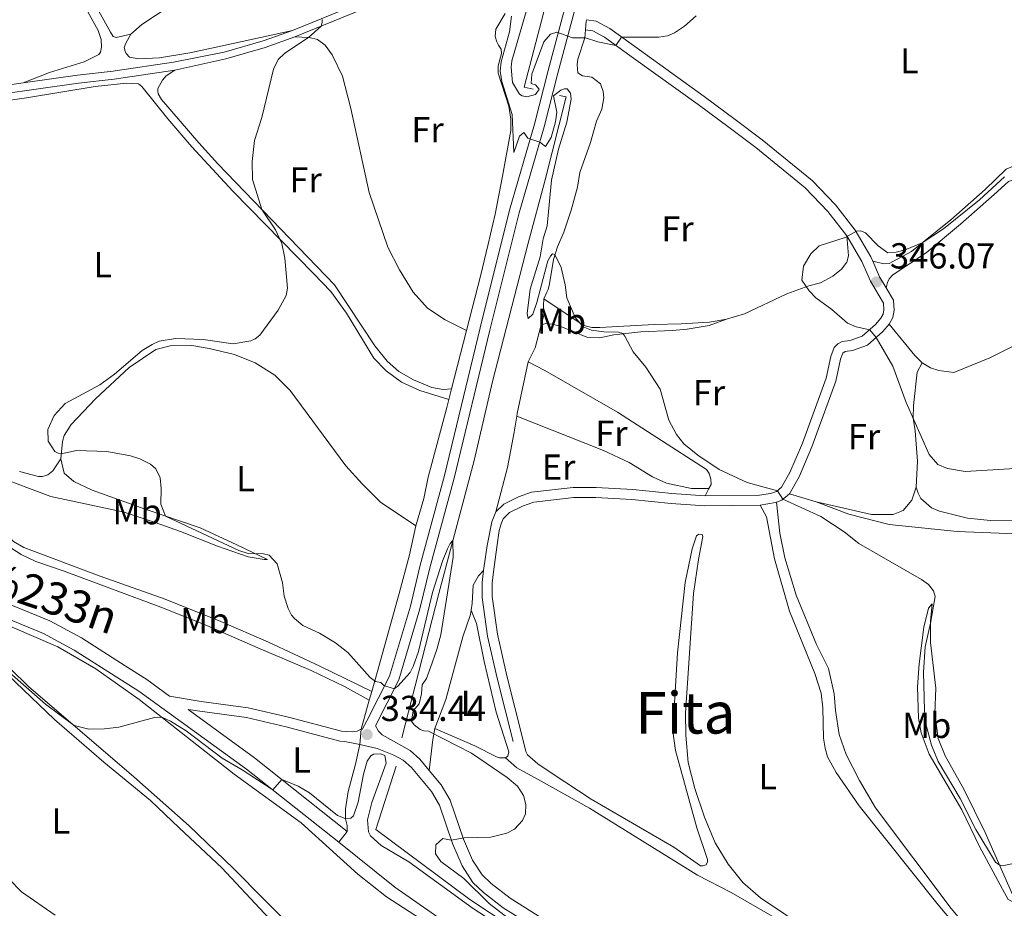
# Model space of a CAD drawing. Units: metres. Extents: x 615783 to 622769, y 641684 to 646427.
# Drawn here: x 618859 to 619132, y 645890 to 646136 of the extents above; entities that cross this region are included whole.
import ezdxf
from ezdxf.enums import TextEntityAlignment as Align

# ---------------------------------------------------------------- set-up
doc = ezdxf.new("R2010")
doc.units = ezdxf.units.M
doc.header["$MEASUREMENT"] = 0
doc.linetypes.add('DGN Style 3', pattern=[122.46570000000003, 87.47550000000001, -34.99020000000001])
for name, color, linetype, lineweight in [('Elementos auxiliares', 7, 'Continuous', 5), ('Entidades rústicas y varios', 7, 'Continuous', 5), ('Hidrografía', 7, 'Continuous', 5), ('Relieve y altimetría', 7, 'Continuous', 5), ('Textos de rotulación', 7, 'Continuous', 5), ('Viales y ferrocarril', 7, 'Continuous', 5)]:
    doc.layers.add(name, color=color, linetype=linetype, lineweight=lineweight)
doc.styles.add('Style-Arial', font='txt')
doc.styles.add('Style-Arial Narrow', font='txt')
doc.styles.add('Style-ariali', font='ariali.shx', dxfattribs={"bigfont": 'arialibig.shx'})
doc.styles.add('Style-Times New Roman', font='txt')

# ---------------------------------------------------------------- blocks, each defined once
blk = doc.blocks.new('5PATER_111')
at = {"layer": 'Relieve y altimetría', "linetype": 'Continuous', "lineweight": 5}
h = blk.add_hatch(color=250, dxfattribs=at)
edge = h.paths.add_edge_path()
edge.add_ellipse((1.001171767711639e-08, 1.001171767711639e-08), major_axis=(-1.095731443231309, -1.110710700762829), ratio=0.9994222409660316, start_angle=0, end_angle=360)
blk = doc.blocks.new('5PATER_202')
at = {"layer": 'Relieve y altimetría', "linetype": 'Continuous', "lineweight": 5}
h = blk.add_hatch(color=250, dxfattribs=at)
edge = h.paths.add_edge_path()
edge.add_ellipse((1.001171767711639e-08, 1.001171767711639e-08), major_axis=(-1.095731443231309, -1.110710700762829), ratio=0.9994222409660316, start_angle=0, end_angle=360)

msp = doc.modelspace()

# ---------------------------------------------------------------- linework, layer by layer
at = {"layer": 'Elementos auxiliares', "color": 250, "linetype": 'Continuous', "lineweight": 5}
msp.add_3dface([(615858.26, 641684.45), (615782.8400000001, 646310.6399999999), (622689.1599999999, 646426.52), (622769.1799999999, 641800.31)], dxfattribs=at)
at = {"layer": 'Entidades rústicas y varios', "color": 250, "linetype": 'DGN Style 3', "lineweight": 5, "extrusion": (-0.7035178312610576, 0.1470610831492257, 0.6952954040698923), "elevation": -340231.5895865152, "flags": 128}
msp.add_lwpolyline([(-759122.5704809558, 329613.4297305464), (-759124.9049041979, 329613.0011933522), (-759125.3514994886, 329613.0373685698)], dxfattribs=at)
at = {"layer": 'Entidades rústicas y varios', "color": 250, "linetype": 'DGN Style 3', "lineweight": 5, "extrusion": (-0.1116044256145364, 0.008163773646692624, 0.9937191781298653), "elevation": -63472.83539392875, "flags": 128}
msp.add_lwpolyline([(-689478.6729315561, 566675.6795256552), (-689482.7121950518, 566677.3416852185), (-689489.183137194, 566678.592773062)], dxfattribs=at)
at = {"layer": 'Entidades rústicas y varios', "color": 92, "linetype": 'Continuous', "lineweight": 5, "extrusion": (0.4219503430184869, 0.4321950500713138, 0.7969726135322567), "elevation": 540725.2623030514, "flags": 128}
msp.add_lwpolyline([(8313.249941792805, -712890.520816646), (8316.12096516462, -712890.5986292262), (8327.2674112604, -712892.1283914424)], dxfattribs=at)
at = {"layer": 'Entidades rústicas y varios', "color": 250, "linetype": 'DGN Style 3', "lineweight": 5, "extrusion": (-0.003716304640060524, -0.01441737446969336, 0.999889158053643), "elevation": -11277.10974363669, "flags": 128}
msp.add_lwpolyline([(618975.9466100133, 645938.5387888975), (618980.1215066395, 645954.733472104)], dxfattribs=at)
at = {"layer": 'Entidades rústicas y varios', "color": 250, "linetype": 'DGN Style 3', "lineweight": 5, "extrusion": (0.8808295716251355, -0.185454516471526, 0.4355983104547042), "elevation": 425569.7495796744, "flags": 128}
msp.add_lwpolyline([(759697.5150937473, -205566.8062556626), (759698.2244385537, -205566.7073822817), (759712.8678703771, -205566.81069941)], dxfattribs=at)
at = {"layer": 'Entidades rústicas y varios', "color": 250, "linetype": 'DGN Style 3', "lineweight": 5, "extrusion": (-0.003712632450936816, -0.01439381708160821, 0.9998895110911533), "elevation": -11259.61774330821, "flags": 128}
msp.add_lwpolyline([(618975.1976564762, 645935.9057247306), (618975.9538183508, 645938.8370284031)], dxfattribs=at)
at = {"layer": 'Entidades rústicas y varios', "color": 92, "linetype": 'Continuous', "lineweight": 5, "extrusion": (-0.1218789015253898, -0.2423267396277809, 0.9625088491148194), "elevation": -231667.2949157902, "flags": 128}
msp.add_lwpolyline([(262775.3707584008, 823302.5120799225), (262775.3707584008, 823300.148948737)], dxfattribs=at)
at = {"layer": 'Entidades rústicas y varios', "color": 92, "linetype": 'Continuous', "lineweight": 5, "extrusion": (-0.03351007318282238, 0.009917595478655419, 0.9993891715919297), "elevation": -13998.40189194558, "flags": 128}
msp.add_lwpolyline([(-795132.2688146594, 410058.9945826227), (-795132.2688146594, 410051.3257984947)], dxfattribs=at)
at = {"layer": 'Entidades rústicas y varios', "color": 250, "linetype": 'DGN Style 3', "lineweight": 5, "extrusion": (-0.02288677509490829, -0.0772746531329473, 0.9967471211440433), "elevation": -63747.85147706642, "flags": 128}
msp.add_lwpolyline([(410036.875908806, 792566.2359765889), (410036.875908806, 792568.7796326191)], dxfattribs=at)
at = {"layer": 'Entidades rústicas y varios', "color": 250, "linetype": 'DGN Style 3', "lineweight": 5, "extrusion": (-0.9613255995851597, 0.1081125919406333, 0.2533076371649924), "elevation": -525116.7070952757, "flags": 128}
msp.add_lwpolyline([(-711056.6756056868, 137846.3706233084), (-711065.3178123075, 137846.5143095227), (-711068.418943682, 137847.1397063546)], dxfattribs=at)
at = {"layer": 'Entidades rústicas y varios', "color": 92, "linetype": 'Continuous', "lineweight": 5}
for points in [[(618890.156, 646132.351, 333.517), (618886.081, 646131.406, 333.331), (618885.219, 646131.686, 333.099), (618884.523, 646132.8630000001, 333.006), (618875.685, 646148.9839999999, 332.96), (618875.477, 646149.9850000001, 332.727), (618875.4140000001, 646151.175, 332.727), (618876.0789999999, 646153.163, 332.727), (618879.7080000001, 646157.561, 332.727), (618889.2390000001, 646166.3319999999, 333.099), (618903.7550000001, 646178.7479999999, 333.379), (618971.371, 646236.898, 334.449), (618982.9240000001, 646244.963, 334.496), (618987.3559999999, 646247.0530000001, 334.496), (618990.662, 646247.595, 334.496), (618993.0860000001, 646247.415, 334.496), (618996.7919999999, 646246.3630000001, 334.496)], [(618890.156, 646132.351, 333.517), (618893.189, 646135.06, 333.424), (618923.517, 646155.0789999999, 334.448), (618940.9240000001, 646166.9340000001, 334.866), (618977.936, 646190.7579999999, 335.798), (619013.0220000001, 646214.6370000001, 336.041)], [(618869.8840000001, 646155.5249999999, 332.076), (618872.4909999999, 646149.007, 332.076), (618881.1340000001, 646133.327, 332.588), (618881.932, 646130.8489999999, 332.588), (618882.0530000001, 646128.6939999999, 332.588), (618881.783, 646127.3829999999, 332.588), (618881.2760000001, 646126.7010000001, 332.588), (618877.1869999999, 646124.639, 332.402), (618867.6059999999, 646121.6780000001, 331.937), (618860.328, 646118.844, 332.15)], [(618890.156, 646132.351, 333.517), (618888.7579999999, 646129.8630000001, 333.657), (618888.337, 646128.662, 333.657), (618888.5449999999, 646127.6610000001, 333.61), (618888.895, 646126.9979999999, 333.564), (618889.811, 646125.9380000001, 333.564), (618892.354, 646125.4709999999, 333.564), (618898.0460000001, 646125.743, 333.564), (618906.4680000001, 646127.1910000001, 333.61), (618915.0689999999, 646128.9780000001, 334.076), (618934.9110000001, 646133.381, 334.553)], [(618935.5989999999, 646131.574, 334.553), (618939.5490000001, 646131.4569999999, 335.018), (618941.869, 646130.828, 335.437), (618944.02, 646129.3019999999, 336.182), (618945.967, 646126.6170000001, 336.042), (618948.754, 646120.6699999999, 336.461), (618951.074, 646111.6969999999, 336.834), (618956.179, 646088.433, 337.113), (618961.327, 646073.29, 336.88), (618964.567, 646067.0530000001, 337.02), (618968.328, 646060.787, 336.88), (618972.317, 646056.426, 337.113), (618977.1799999999, 646053.122, 337.299), (618983.142, 646050.182, 337.605)], [(618978.9680000001, 646033.9890000001, 337.356), (618976.6969999999, 646033.8740000001, 337.356), (618973.5590000001, 646034.4140000001, 337.123), (618968.456, 646036.521, 336.843), (618964.3929999999, 646038.7960000001, 336.564), (618961.176, 646041.6810000001, 336.378), (618957.7860000001, 646045.905, 336.145), (618946.608, 646062.878, 335.726), (618914.2790000001, 646096.3859999999, 334.562), (618908.9909999999, 646102.2050000001, 333.936), (618898.6399999999, 646114.2339999999, 333.936), (618897.713, 646115.7779999999, 333.75), (618897.584, 646116.558, 333.75), (618897.6429999999, 646117.304, 333.75), (618898.9340000001, 646119.5660000001, 333.75), (618899.95, 646120.817, 333.75), (618902.324, 646122.381, 333.483)], [(618845.0160000001, 646112.4070000001, 332.446), (618861.2409999999, 646114.656, 332.958), (618880.314, 646117.8600000001, 332.912), (618888.935, 646118.717, 333.238), (618892.291, 646118.5290000001, 333.284), (618893.162, 646117.8389999999, 333.331), (618900.358, 646108.8330000001, 333.145), (618907.0419999999, 646101.0819999999, 333.889), (618918.396, 646088.8049999999, 334.54), (618940.7760000001, 646066.034, 335.285), (618945.5959999999, 646061.0160000001, 335.844), (618949.8740000001, 646054.983, 335.89), (618957.433, 646042.5279999999, 336.17), (618960.848, 646038.9750000001, 336.449), (618965.1499999999, 646035.8859999999, 336.635), (618970.1810000001, 646033.591, 336.635), (618978.212, 646031.058, 337.311)], [(619095.6980000001, 646069.402, 345.852), (619098.727, 646068.673, 345.479), (619100.216, 646068.737, 345.386), (619106.3770000001, 646072.0860000001, 345.2), (619117.284, 646080.8470000001, 344.781), (619126.7820000001, 646089.284, 344.501), (619132.6410000001, 646094.9380000001, 344.641), (619136.1540000001, 646096.379, 344.688), (619137.7890000001, 646096.631, 344.688), (619139.3570000001, 646096.435, 344.688), (619142.682, 646095.861, 344.781), (619147.959, 646094.4280000001, 345.2), (619152.217, 646093.7949999999, 345.2), (619156.686, 646093.837, 345.339), (619162.7779999999, 646094.7649999999, 345.805), (619168.5149999999, 646096.804, 345.945), (619172.9029999999, 646099.3019999999, 345.945), (619176.0889999999, 646102.3759999999, 346.038), (619178.9240000001, 646106.337, 345.991), (619180.1410000001, 646111.2380000001, 345.945), (619180.0800000001, 646114.7010000001, 345.945), (619179.453, 646118.413, 346.521)], [(619179.453, 646118.413, 346.521), (619183.074, 646113.3530000001, 347.134), (619183.8630000001, 646110.871, 347.227), (619183.8489999999, 646109.53, 347.32), (619183.621, 646107.7010000001, 347.32), (619182.655, 646105.486, 347.227), (619180.0390000001, 646101.7520000001, 347.227), (619175.906, 646097.47, 347.32), (619171.0819999999, 646094.3300000001, 347.274), (619166.3840000001, 646092.533, 347.088), (619162.0430000001, 646091.5619999999, 346.948), (619156.2779999999, 646091.05, 346.808), (619149.158, 646091.408, 346.436), (619138.892, 646092.679, 346.25), (619135.733, 646092.288, 346.25), (619133.2890000001, 646091.462, 346.156), (619129.2919999999, 646087.9269999999, 345.737), (619120.0149999999, 646079.6799999999, 345.831), (619110.433, 646071.763, 346.11), (619101.2309999999, 646065.602, 346.156), (619100.244, 646064.5050000001, 346.156), (619099.7409999999, 646063.49, 346.156), (619099.355, 646062.057, 345.983)], [(619055.125, 646053.3659999999, 343.436), (619060.166, 646054.7960000001, 343.622), (619071.875, 646060.3300000001, 344.46), (619077.9809999999, 646062.5989999999, 344.832), (619081.1699999999, 646063.4010000001, 345.205), (619084.639, 646065.213, 345.251), (619086.987, 646067.229, 345.391), (619088.4809999999, 646069.1170000001, 345.391), (619088.9709999999, 646070.8770000001, 345.391), (619088.4950000001, 646076.459, 345)], [(619004.5930000001, 646058.9890000001, 339.48), (619014.658, 646052.202, 340.038), (619016.0120000001, 646051.4809999999, 340.038), (619017.882, 646051.0290000001, 340.177), (619020.0800000001, 646050.994, 340.177), (619035.1499999999, 646051.8570000001, 341.434), (619042.5590000001, 646052.0630000001, 342.179), (619050.4099999999, 646052.538, 343.389), (619055.125, 646053.3659999999, 343.436)], [(619003.8640000001, 646051.75, 338.642), (619005.1229999999, 646052.1440000001, 338.642), (619006.9140000001, 646051.953, 338.781), (619009.31, 646051.287, 338.874), (619016.44, 646048.3219999999, 339.2), (619020.0549999999, 646048.163, 339.247), (619023.915, 646048.976, 339.666), (619031.46, 646049.855, 340.597), (619040.2450000001, 646050.1969999999, 341.342), (619044.2990000001, 646050.53, 341.993), (619050.351, 646051.605, 342.459), (619055.125, 646053.3659999999, 343.436)], [(618870.773, 646014.6100000001, 334.867), (618871.189, 646019.462, 335.332), (618871.676, 646021.074, 335.332), (618873.6200000001, 646024.1680000001, 335.285), (618880.3940000001, 646031.2790000001, 335.146), (618889.7039999999, 646039.895, 335.146), (618897.119, 646044.898, 335.472), (618901.006, 646045.95, 335.425), (618907.038, 646046.004, 335.518), (618911.8929999999, 646045.233, 335.518), (618918.889, 646043.5320000001, 335.424), (618924.554, 646041.2479999999, 335.378), (618930.0530000001, 646037.807, 335.843), (618934.263, 646033.524, 336.03), (618949.7180000001, 646012.716, 336.681), (618954.2390000001, 646007.693, 336.309), (618959.3570000001, 646002.6440000001, 335.983), (618969.1089999999, 645996.0630000001, 335.882)], [(619135.6969999999, 646046.398, 346.972), (619128.138, 646042.631, 346.902), (619118.1159999999, 646038.5800000001, 346.902), (619113.973, 646039.065, 346.669), (619111.6880000001, 646039.807, 346.389), (619109.3530000001, 646041.2550000001, 346.343)], [(619000.21, 646041.479, 338.316), (619004.8319999999, 646039.139, 338.269), (619025.003, 646027.541, 339.153), (619049.6059999999, 646011.699, 339.618), (619050.372, 646010.521, 339.618), (619050.8090000001, 646008.9639999999, 339.618), (619050.872, 646007.5120000001, 339.572), (619050.308, 646006.392, 339.217)], [(619107.716, 646006.7749999999, 342.849), (619108.034, 646014.007, 343.78), (619107.4010000001, 646022.413, 344.524), (619106.892, 646025.906, 345.037), (619106.942, 646029.3700000001, 345.176), (619107.97, 646038.6259999999, 345.781), (619109.3530000001, 646041.2550000001, 346.343)], [(619050.308, 646006.392, 339.218), (619045.4280000001, 646006.379, 339.218), (619038.5860000001, 646007.8600000001, 339.078), (619034.6799999999, 646009.6529999999, 338.985), (619028.166, 646013.5970000001, 338.799), (619021.105, 646016.899, 338.612), (618997.0449999999, 646026.456, 338.32)], [(618819.673, 646016.6270000001, 331.121), (618830.648, 646013.71, 331.283), (618833.6140000001, 646012.5819999999, 331.516), (618836.209, 646011.409, 331.516), (618841.0959999999, 646007.567, 331.702), (618846.003, 646001.044, 332.214), (618851.425, 645994.8300000001, 332.447), (618855.9110000001, 645990.6070000001, 332.354), (618859.726, 645988.1200000001, 332.54), (618863.828, 645986.1229999999, 332.586), (618871.6680000001, 645983.4990000001, 332.772), (618898.435, 645973.537, 333.145), (618911.189, 645968.436, 334.215), (618925.341, 645962.243, 334.122), (618940.091, 645955.987, 334.495), (618949.2949999999, 645951.531, 334.401), (618956.1470000001, 645947.709, 334.532)], [(618839.922, 646015.3600000001, 332.26), (618841.6410000001, 646015.1000000001, 332.26), (618852.7010000001, 646009.94, 332.074), (618867.9439999999, 646004.199, 332.493), (618888.298, 645999.7960000001, 333.331), (618896.8859999999, 645997.0020000001, 333.564), (618903.8659999999, 645994.5079999999, 333.843), (618914.159, 645990.371, 334.587), (618922.639, 645987.4280000001, 334.262), (618927.1229999999, 645986.7050000001, 334.774), (618928.054, 645986.7239999999, 334.774), (618919.4750000001, 645990.821, 335.611), (618909.3570000001, 645995.446, 335.239), (618894.425, 646000.598, 334.867), (618879.4140000001, 646005.898, 335.146), (618874.334, 646008.3200000001, 335.146), (618871.716, 646010.6100000001, 335.006), (618870.773, 646014.6100000001, 334.867)], [(618838.9269999999, 646014.8940000001, 332.26), (618838.868, 646014.185, 332.307), (618839.0730000001, 646013.2960000001, 332.307), (618840.1200000001, 646011.382, 332.307), (618849.358, 645999.1799999999, 332.493), (618857.6000000001, 645991.723, 332.772), (618860.5419999999, 645989.9990000001, 332.819), (618881.679, 645982.0760000001, 333.424), (618899.6159999999, 645975.76, 333.889), (618915.0349999999, 645969.5149999999, 334.401), (618928.247, 645963.827, 334.587), (618942.52, 645957.1140000001, 335.006), (618956.8670000001, 645950.1399999999, 334.737)], [(618870.773, 646014.6100000001, 334.867), (618868.5719999999, 646011.324, 334.541), (618867.1810000001, 646010.1769999999, 334.587), (618866.294, 646009.896, 334.541), (618865.6640000001, 646009.7350000001, 334.541), (618864.547, 646009.7110000001, 334.587), (618859.267, 646011.0860000001, 334.308)], [(619107.716, 646006.7749999999, 342.849), (619106.476, 646003.1769999999, 342.43), (619104.0689999999, 646000.2660000001, 341.964), (619101.369, 645999.175, 341.685), (619095.297, 645999.216, 341.405), (619079.962, 646002.743, 340.427)], [(619135.1089999999, 645997.4269999999, 343.547), (619128.253, 645997.5660000001, 343.314), (619121.949, 645998.125, 342.988), (619114.2039999999, 646000.074, 342.569), (619111.915, 646001.0390000001, 342.569), (619108.963, 646003.631, 342.476), (619108.23, 646005.071, 342.709), (619107.716, 646006.7749999999, 342.849)], [(619064.503, 646001.76, 339.367), (619066.236, 645998.55, 339.32), (619068.4539999999, 645986.8559999999, 338.575), (619072.584, 645972.4029999999, 338.249), (619079.6699999999, 645955.1340000001, 338.11), (619081.369, 645949.6510000001, 338.11), (619081.8870000001, 645945.6370000001, 338.156), (619082.075, 645937.148, 338.156), (619082.4580000001, 645934.436, 338.156), (619083.0970000001, 645931.9890000001, 338.156), (619085.558, 645927.675, 338.11), (619091.905, 645918.4380000001, 338.296), (619113.8090000001, 645891.0020000001, 338.715), (619124.5020000001, 645878.23, 339.134), (619136.622, 645864.7749999999, 338.994), (619149.021, 645852.442, 339.413), (619162.4909999999, 645840.6130000001, 340.111), (619163.139, 645839.7679999999, 340.111), (619163.962, 645837.473, 340.111), (619163.905, 645836.503, 340.111), (619162.7590000001, 645834.3640000001, 339.901)], [(619068.986, 646002.598, 339.886), (619069.977, 645993.9880000001, 339.504), (619071.327, 645987.1950000001, 339.411), (619074.453, 645976.8589999999, 339.271), (619080.06, 645963.139, 339.178), (619083.4550000001, 645956.4950000001, 339.178), (619085.0320000001, 645949.483, 339.131), (619085.338, 645944.8319999999, 339.131), (619086.3870000001, 645938.1840000001, 339.317), (619088.31, 645932.6680000001, 339.317), (619092.014, 645925.47, 339.317), (619096.469, 645917.913, 339.317), (619117.3759999999, 645889.976, 339.504), (619129.0970000001, 645875.9550000001, 339.504), (619141.057, 645863.131, 339.55)], [(619079.962, 646002.743, 340.427), (619089.037, 645999.29, 340.427), (619100.2239999999, 645996.435, 340.427), (619119.0320000001, 645994.496, 341.078), (619130.6610000001, 645994.0320000001, 341.637), (619139.0860000001, 645993.622, 342.428), (619146.919, 645993.0160000001, 342.428), (619152.7380000001, 645992.561, 342.801), (619158.7590000001, 645991.1780000001, 342.894), (619167.372, 645988.611, 343.22), (619174.7520000001, 645986.209, 343.639), (619183.5260000001, 645982.9380000001, 343.732), (619191.703, 645979.7309999999, 344.197), (619198.22, 645977.723, 344.477), (619205.064, 645976.169, 345.408), (619219.5660000001, 645973.334, 346.292), (619223.9310000001, 645972.9650000001, 346.525), (619228.9569999999, 645973.091, 346.618), (619237.4439999999, 645975.476, 347.735), (619242.56, 645977.2390000001, 348.198)], [(619078.304, 645883.6570000001, 337.781), (619064.581, 645892.912, 337.781), (619059.7010000001, 645897.146, 337.781), (619055.6240000001, 645902.29, 337.781), (619052.0560000001, 645908.185, 337.827), (619049.0249999999, 645915.284, 337.827), (619046.351, 645923.2450000001, 337.781), (619044.584, 645930.477, 337.827), (619043.8530000001, 645938.061, 337.874), (619043.781, 645944.2069999999, 337.827), (619046.0249999999, 645977.3219999999, 337.827), (619047.385, 645986.733, 337.874), (619048.577, 645993.048, 338.572), (619048.381, 645993.605, 338.386), (619047.521, 645993.7760000001, 338.293), (619046.8589999999, 645993.3160000001, 338.246), (619045.6950000001, 645989.645, 337.967), (619043.699, 645980.3360000001, 337.501), (619041.5490000001, 645960.854, 336.896), (619040.334, 645939.0800000001, 336.85), (619041.0249999999, 645933.729, 336.896), (619046.9539999999, 645912.342, 336.943), (619049.9029999999, 645903.5660000001, 336.803), (619049.878, 645902.895, 336.803), (619049.52, 645902.0320000001, 336.803), (619048.557, 645901.754, 336.803), (619047.923, 645901.818, 336.85), (619040.531, 645906.9750000001, 336.85), (619017.6470000001, 645920.315, 336.617), (619006.9070000001, 645927.3489999999, 336.617), (619002.8729999999, 645930.1100000001, 336.198), (618999.9979999999, 645932.591, 336.058), (618999.534, 645933.514, 336.012), (618998.7820000001, 645936.9110000001, 336.155)], [(618984.449, 645972.696, 335.756), (618985.9299999999, 645968.997, 335.709), (618988.017, 645958.4180000001, 335.756), (618991.395, 645944.361, 335.662), (618994.9040000001, 645933.398, 335.476), (618994.6270000001, 645932.2390000001, 335.476), (618993.9280000001, 645931.7420000001, 335.476)], [(619112.1399999999, 645974.4010000001, 339.991), (619111.703, 645969.625, 339.991), (619111.659, 645963.7390000001, 340.084), (619113.1510000001, 645951.0260000001, 340.13), (619112.865, 645944.0190000001, 340.317), (619113.77, 645937.1059999999, 340.363), (619115.7550000001, 645932.263, 340.41), (619120.9480000001, 645923.006, 340.363), (619126.858, 645911.0800000001, 340.27), (619134.3530000001, 645893.855, 339.851), (619134.4880000001, 645892.517, 339.851), (619134.2749999999, 645891.9169999999, 339.804), (619133.185, 645892.494, 339.711), (619131.608, 645895.2960000001, 339.572), (619125.2890000001, 645907.1780000001, 339.246), (619120.379, 645917.297, 339.106), (619111.314, 645932.7420000001, 339.06), (619109.1240000001, 645938.6270000001, 339.106), (619108.381, 645942.7110000001, 339.106), (619108.077, 645951.4569999999, 339.106), (619108.56, 645957.8360000001, 339.106), (619109.871, 645967.953, 339.711), (619111.081, 645973.227, 339.991), (619112.1399999999, 645974.4010000001, 339.991)], [(618857.2820000001, 645967.942, 334.195), (618869.912, 645962.5160000001, 334.707), (618880.4709999999, 645956.3759999999, 334.474), (618892.459, 645947.9199999999, 334.614), (618918.788, 645927.186, 336.243), (618937.3530000001, 645913.696, 337.546), (618952.9890000001, 645899.4469999999, 337.639), (618960.9580000001, 645893.2180000001, 337.825), (618981.419, 645879.949, 338.337), (619010.631, 645862.625, 338.384), (619042.149, 645845.4169999999, 338.198), (619054.7209999999, 645838.041, 338.337), (619062.155, 645832.6229999999, 338.337), (619081.861, 645816.835, 338.362)], [(619138.237, 645735.544, 339.942), (619093.2450000001, 645768.976, 339.198), (619081.0519999999, 645778.1089999999, 339.57), (619067.956, 645787.7849999999, 340.408), (619056.473, 645796.781, 341.246), (619030.8, 645816.179, 341.385), (619017.128, 645826.8130000001, 341.385), (619003.557, 645838.0449999999, 340.641), (618998.1969999999, 645842.047, 340.315), (618987.9750000001, 645849.2409999999, 340.222), (618976.145, 645856.8160000001, 339.989), (618963.4340000001, 645863.6669999999, 339.803), (618955.129, 645867.7660000001, 339.849), (618949.0619999999, 645871.719, 339.849), (618943.5889999999, 645875.7930000001, 339.803), (618927.091, 645892.4480000001, 338.825), (618918.594, 645901.088, 337.847), (618906.2860000001, 645912.8770000001, 336.615), (618890.9850000001, 645926.4750000001, 335.87), (618861.807, 645951.504, 334.334), (618851.538, 645961.45, 333.962)], [(618856.078, 645954.6950000001, 335.405), (618869.0430000001, 645942.3489999999, 335.963), (618882.7039999999, 645930.5419999999, 336.522), (618895.5959999999, 645919.871, 337.313), (618903.5050000001, 645912.2960000001, 337.685), (618915.3589999999, 645901.22, 338.802), (618933.8500000001, 645881.4340000001, 340.245), (618941.3870000001, 645874.379, 340.385), (618950.9110000001, 645866.6510000001, 340.897), (618960.399, 645860.9340000001, 341.362), (618970.1780000001, 645855.595, 341.967), (618982.9450000001, 645847.6640000001, 342.014), (618994.895, 645839.6440000001, 341.967), (619006.7779999999, 645831.2139999999, 342.712), (619014.196, 645824.6030000001, 343.131), (619017.521, 645819.8200000001, 343.364), (619018.449, 645815.814, 343.504), (619019.078, 645809.716, 343.55), (619018.565, 645800.879, 344.016)], [(618993.9280000001, 645931.7420000001, 335.476), (618992.2520000001, 645931.75, 335.476), (618991.4650000001, 645931.996, 335.476), (618985.415, 645935.0179999999, 335.29), (618974.3360000001, 645939.8929999999, 335.29)], [(618993.9280000001, 645931.7420000001, 335.476), (618997.0689999999, 645928.929, 335.382), (619003.01, 645925.757, 335.615), (619017.1939999999, 645917.814, 335.429), (619047.098, 645899.236, 336.453), (619056.4210000001, 645894.3729999999, 336.313), (619068.4269999999, 645887.4340000001, 336.872), (619078.6059999999, 645880.5, 337.151), (619090.493, 645871.8459999999, 336.872), (619102.851, 645863.908, 337.151), (619113.5619999999, 645856.425, 337.57), (619121.1270000001, 645849.929, 338.082)], [(618836.5430000001, 645922.881, 336.243), (618840.2110000001, 645917.6910000001, 336.35), (618849.494, 645905.118, 337.187), (618859.8500000001, 645894.6159999999, 338.072), (618869.189, 645888.1140000001, 338.491)]]:
    msp.add_polyline3d(points, dxfattribs=at)
at = {"layer": 'Entidades rústicas y varios', "color": 250, "linetype": 'DGN Style 3', "lineweight": 5}
for points in [[(618983.142, 646050.182, 337.605), (618987.027, 646065.2520000001, 337.837), (618989.105, 646074.1159999999, 338.908), (618991.0430000001, 646082.4569999999, 339.42), (618993.091, 646092.96, 339.094), (618995.4369999999, 646105.628, 339.42), (618995.4180000001, 646108.757, 339.42), (618994.8700000001, 646112.3600000001, 339.466), (618991.952, 646121.5090000001, 339.653), (618991.915, 646123.557, 339.606), (618992.8589999999, 646127, 339.699), (618992.726, 646128.227, 339.699), (618991.962, 646129.2930000001, 339.652), (618991.5360000001, 646130.217, 339.466), (618991.1000000001, 646131.699, 339.419), (618991.287, 646133.7509999999, 339.187), (618993.818, 646138.0419999999, 338.768)], [(619004.5930000001, 646058.9890000001, 339.48), (619005.379, 646060.828, 340.039), (619005.7760000001, 646061.5800000001, 340.039), (619006.158, 646063.1140000001, 340.039), (619007.193, 646069.8740000001, 339.946), (619008.3589999999, 646073.433, 340.085), (619010.1140000001, 646077.412, 340.365), (619012.091, 646083.5190000001, 340.784), (619013.8770000001, 646089.9569999999, 340.923), (619014.513, 646093.9909999999, 340.97), (619017.494, 646102.3130000001, 341.761), (619019.1410000001, 646108.19, 341.947), (619020.608, 646111.531, 341.202), (619021.148, 646114.7069999999, 341.156), (619020.969, 646116.4169999999, 341.249), (619020.297, 646118.5660000001, 341.249), (619017.8800000001, 646120.46, 341.016), (619015.2660000001, 646120.8230000001, 340.97), (619013.9850000001, 646121.6570000001, 340.737), (619013.76, 646123.851, 340.458), (619013.9920000001, 646125.456, 340.318), (619015.8999999999, 646131.301, 339.946), (619016.0789999999, 646133.5800000001, 339.648)], [(619003.8640000001, 646051.75, 338.642), (619004.5249999999, 646054.406, 339.061), (619004.477, 646057.1240000001, 339.759), (619004.5930000001, 646058.9890000001, 339.48)], [(618969.1089999999, 645996.0630000001, 335.882), (618971.321, 646003.663, 336.347), (618972.557, 646009.533, 336.394), (618977.652, 646028.881, 337.278), (618978.212, 646031.058, 337.311)], [(618991.2949999999, 645999.942, 336.621), (618994.504, 646012.216, 337.552), (618996.3840000001, 646021.9680000001, 337.758), (618997.0449999999, 646026.456, 338.32)], [(618956.8670000001, 645950.1399999999, 334.737), (618958.432, 645955.422, 335.184), (618964.5260000001, 645977.246, 335.09), (618967.315, 645987.9850000001, 335.323), (618969.1089999999, 645996.0630000001, 335.882)], [(618984.449, 645972.696, 335.756), (618984.747, 645974.531, 335.756), (618984.993, 645979.564, 336.128), (618986.4739999999, 645982.1980000001, 336.128), (618987.8740000001, 645983.6329999999, 336.434)], [(618974.3360000001, 645939.8929999999, 335.29), (618977.398, 645947.881, 335.477), (618982.156, 645965.2479999999, 335.57), (618984.244, 645971.4310000001, 335.756), (618984.449, 645972.696, 335.756)], [(619081.861, 645816.835, 338.362), (619067.382, 645830.2679999999, 338.055), (619049.7949999999, 645843.216, 337.683), (619020.979, 645859.206, 337.217), (618994.219, 645874.8230000001, 337.171), (618986.6100000001, 645879.642, 336.985), (618963.3030000001, 645895.878, 336.426), (618947.7749999999, 645908.3600000001, 336.165), (618950.1059999999, 645911.29, 336.118), (618950.0390000001, 645912.9639999999, 335.652), (618949.6329999999, 645914.8200000001, 335.233), (618949.658, 645917.6140000001, 335), (618950.3189999999, 645922.3559999999, 334.535), (618952.345, 645929.953, 334.581), (618953.5789999999, 645935.388, 334.169), (618953.9439999999, 645939.662, 334.253), (618956.1470000001, 645947.709, 334.532)]]:
    msp.add_polyline3d(points, dxfattribs=at)
at = {"layer": 'Hidrografía', "color": 5, "linetype": 'Continuous', "lineweight": 5}
for points in [[(619001.6410000001, 646117.085, 338.801), (618999.0989999999, 646117.635, 338.568), (619004.5079999999, 646138.1799999999, 338.382), (619014.496, 646179.851, 336.194), (619026.605, 646228.004, 334.192), (619031.868, 646248.3600000001, 333.82), (619039.1140000001, 646276.611, 333.913), (619056.477, 646347.727, 333.494), (619060.939, 646364.8360000001, 333.092)], [(619008.899, 646115.314, 338.615), (619010.7679999999, 646114.9369999999, 338.568), (619004.9550000001, 646091.9639999999, 338.708), (619000.2380000001, 646074.4110000001, 338.428), (618990.378, 646036.02, 336.427), (618985.2520000001, 646014.176, 336.008), (618975.477, 645977.314, 334.332), (618965.2350000001, 645937.315, 333.308)], [(619214.341, 645710.871, 338.056), (619200.895, 645719.237, 337.963), (619190.922, 645727.105, 337.963), (619181.888, 645734.544, 338.056), (619168.7820000001, 645746.8640000001, 338.103), (619155.683, 645758.811, 337.777), (619145.5149999999, 645767.1610000001, 337.497), (619132.4140000001, 645777.06, 337.265), (619120.5460000001, 645786.794, 336.939), (619113.1540000001, 645794.038, 336.752), (619101.898, 645807.0619999999, 336.659), (619092.4210000001, 645818.44, 336.287), (619082.257, 645828.69, 336.054), (619072.8670000001, 645837.314, 335.821), (619062.6059999999, 645844.618, 335.682), (619051.0390000001, 645852.0490000001, 335.635), (618995.818, 645884.6669999999, 334.751), (618984.0220000001, 645892.429, 334.518), (618958.014, 645911.821, 333.82), (618963.6610000001, 645929.4650000001, 333.308)]]:
    msp.add_polyline3d(points, dxfattribs=at)
at = {"layer": 'Relieve y altimetría', "color": 30, "linetype": 'Continuous', "lineweight": 5, "flags": 128}
for points, elevation in [([(618999.9780000001, 646139.5819999999), (618995.6980000001, 646124.956), (618995.4990000001, 646123.0889999999), (618995.8630000001, 646118.9639999999), (618997.783, 646115.6799999999), (618998.548, 646115.229), (618999.8330000001, 646114.9610000001), (619002.2649999999, 646115.6440000001), (619003.287, 646117.1170000001), (619002.277, 646118.264), (619001.048, 646118.649), (619001.2350000001, 646121.212), (619004.567, 646130.2350000001), (619006.3910000001, 646132.362), (619008.1869999999, 646132.8600000001), (619012.462, 646131.365), (619016.129, 646131.3130000001), (619019.524, 646130.2080000001), (619024.548, 646129.1939999999), (619026.0989999999, 646131.5190000001), (619036.4580000001, 646131.5290000001), (619038.837, 646131.919), (619040.744, 646132.71), (619043.5630000001, 646134.565), (619046.713, 646137.413)], 340), ([(618942.4439999999, 645966.2649999999), (618937.807, 645968.452), (618935.504, 645970.3319999999), (618934.672, 645971.308), (618933.709, 645973.094), (618932.659, 645976.5090000001), (618932.1270000001, 645980.2239999999), (618930.6939999999, 645985.5530000001), (618928.4410000001, 645987.8999999999), (618926.8630000001, 645988.28), (618922.612, 645988.378), (618920.037, 645989.206), (618899.764, 645998.756), (618898.425, 646002.048), (618898.5800000001, 646006.4169999999), (618898.2380000001, 646009.321), (618897.03, 646011.8019999999), (618895.6089999999, 646013.115), (618892.673, 646014.6340000001), (618890.0390000001, 646015.4610000001), (618883.5, 646016.625), (618875.0549999999, 646016.94), (618870.8910000001, 646015.996), (618870.014, 646016.213), (618869.1329999999, 646016.663), (618867.277, 646019.541), (618867.162, 646022.74), (618868.898, 646026.6100000001), (618871.9820000001, 646029.9240000001), (618881.551, 646035.0989999999), (618885.584, 646038.06), (618893.254, 646044.6780000001), (618896.0190000001, 646046.298), (618897.9820000001, 646047.206), (618902.507, 646047.9850000001), (618910.196, 646047.655), (618918.4809999999, 646046.463), (618923.362, 646047.321), (618924.625, 646047.9110000001), (618925.888, 646048.865), (618931.003, 646055.8219999999), (618933.142, 646059.8759999999), (618933.513, 646061.919), (618932.841, 646070.288), (618932.014, 646074.29), (618930.2579999999, 646078.0989999999), (618926.4450000001, 646083.7760000001), (618923.8530000001, 646092.0530000001), (618923.794, 646097.0530000001), (618924.4410000001, 646102.896), (618926.4580000001, 646109.2679999999), (618929.6540000001, 646122.652), (618931.004, 646125.294), (618932.835, 646127.074), (618939.396, 646131.462), (618942.8570000001, 646134.524), (618943.1869999999, 646135.5760000001), (618943.1140000001, 646136.389)], 335), ([(618996.2649999999, 646099.5320000001), (618995.787, 646110.1159999999), (618992.8899999999, 646119.202), (618992.4909999999, 646122.048), (618992.7350000001, 646124.6710000001), (618995.031, 646133.034), (618995.595, 646137.3500000001)], 340), ([(619137.3430000001, 645903.003), (619131.5449999999, 645901.794), (619130.962, 645901.8430000001), (619129.665, 645902.8090000001), (619124.2660000001, 645911.8500000001), (619119.922, 645920.503), (619113.8049999999, 645930.696), (619111.9199999999, 645935.2609999999), (619110.3600000001, 645941.169), (619110.004, 645944.8300000001), (619109.757, 645955.4750000001), (619110.1570000001, 645962.467), (619111.699, 645969.0549999999), (619112.9639999999, 645976.469), (619112.5290000001, 645978.0320000001), (619111.101, 645979.753), (619109.2139999999, 645981.1740000001), (619091.8570000001, 645991.146), (619087.7949999999, 645994.355), (619081.317, 645998.663), (619070.7790000001, 646003.415), (619069.2509999999, 646005.7760000001), (619060.8870000001, 646008.071), (619053.1610000001, 646011.7080000001), (619047.193, 646015.6270000001), (619043.337, 646018.807), (619041.3289999999, 646021.342), (619039.2209999999, 646025.378), (619036.7409999999, 646033.949), (619032.851, 646039.9909999999), (619029.342, 646044.2350000001), (619027.0419999999, 646048.632), (619026.399, 646049.362), (619025.2860000001, 646049.75), (619021.212, 646049.794), (619017.77, 646050.257), (619015.425, 646051.2050000001), (619013.2250000001, 646053.8430000001), (619010.9169999999, 646059.273), (619010.5050000001, 646062.815), (619009.3659999999, 646067.622), (619007.645, 646071.256), (619007, 646071.477), (619006.3729999999, 646070.767), (619005.6969999999, 646069.4739999999), (619002.642, 646057.9550000001), (619001.477, 646054.733), (619000.2180000001, 646053.4890000001), (618999.902, 646054.9380000001), (619000.7720000001, 646061.645), (619003.581, 646070.6000000001), (619004.3659999999, 646075.561), (619005.524, 646079.19), (619006.696, 646091.899), (619008.601, 646100.47), (619010.8929999999, 646107.919), (619012.118, 646114.344), (619011.9709999999, 646116.0290000001), (619011.02, 646117.176), (619010.3219999999, 646117.163), (619009.28, 646116.854), (619007.213, 646115.2450000001), (619008.166, 646110.723), (619007.7479999999, 646108.037), (619006.5449999999, 646103.6510000001), (619005.017, 646101.2390000001), (619003.432, 646102.396), (619000.095, 646103.5009999999), (618999.0190000001, 646105.0530000001), (618997.815, 646104.0419999999), (618996.2649999999, 646099.5320000001)], 340), ([(619136.6159999999, 646011.987), (619121.2960000001, 646011.128), (619116.371, 646011.94), (619113.6950000001, 646013.088), (619111.318, 646015.8389999999), (619104.906, 646030.2250000001), (619101.257, 646040.2760000001), (619096.5800000001, 646048.2350000001), (619094.8289999999, 646050.4169999999), (619091.0900000001, 646051.166), (619088.685, 646052.229), (619084.369, 646056.0519999999), (619079.888, 646059.288), (619078.0490000001, 646061.2350000001), (619076.0179999999, 646064.1669999999), (619076.473, 646068.017), (619078.5660000001, 646071.429), (619080.7960000001, 646073.6799999999), (619088.0290000001, 646076.02), (619091.199, 646077.764), (619092.362, 646077.8430000001), (619093.7110000001, 646077.2849999999), (619097.159, 646073.665), (619099.861, 646071.747), (619102.128, 646071.905), (619104.6769999999, 646072.5889999999), (619109.3230000001, 646074.452), (619115.3189999999, 646078.3500000001), (619125.2080000001, 646086.4569999999), (619132.196, 646092.808)], 345), ([(618995.466, 645886.672), (618989.388, 645891.337), (618982.398, 645898.254), (618976.0290000001, 645902.973), (618974.5349999999, 645905.1570000001), (618974.666, 645907.604), (618976.6130000001, 645909.3840000001), (618978.9340000001, 645908.871), (618982.4720000001, 645909.514), (618989.9169999999, 645909.763), (618994.321, 645910.8300000001), (618996.4539999999, 645911.9739999999), (618998.6240000001, 645914.341), (618999.463, 645916.2180000001), (618999.533, 645918.837), (618998.9070000001, 645921.328), (618997.291, 645923.861), (618994.3970000001, 645926.254), (618984.5560000001, 645933.064), (618972.567, 645939.152), (618971.2849999999, 645939.246), (618970.29, 645939.577), (618968.6370000001, 645940.888), (618967.8630000001, 645941.862), (618968.395, 645944.7239999999), (618969.99, 645946.673), (618970.696, 645949.479), (618970.8859999999, 645951.9269999999), (618972.017, 645953.7509999999), (618973.1869999999, 645956.74), (618974.96, 645961.7760000001), (618975.993, 645965.869), (618979.452, 645987.405), (618979.3729999999, 645992.006), (618978.632, 645991.119), (618977.8430000001, 645989.6499999999), (618976.506, 645986.2509999999), (618973.693, 645977.5290000001), (618969.831, 645961.165), (618968.3910000001, 645957.007), (618967.4880000001, 645955.419), (618964.132, 645951.5760000001), (618963.088, 645950.8600000001), (618960.2779999999, 645951.7409999999), (618959.4469999999, 645952.6570000001), (618957.929, 645952.922), (618956.4539999999, 645954.0009999999), (618950.2209999999, 645960.933), (618946.8559999999, 645963.6089999999), (618942.4439999999, 645966.2649999999)], 335), ([(618853.4140000001, 645958.0519999999), (618866.5530000001, 645946.6510000001), (618874.459, 645940.6510000001), (618878.538, 645939.696), (618882.8570000001, 645939.7520000001), (618886.7949999999, 645940.2069999999), (618896.74, 645942.869), (618898.6969999999, 645943.007), (618901.179, 645941.8659999999), (618905.433, 645939.2239999999), (618915.487, 645931.685), (618920.9839999999, 645928.3659999999), (618929.4569999999, 645922.8470000001), (618931.976, 645925.763), (618936.4820000001, 645923.906), (618939.665, 645922.058), (618947.4070000001, 645915.733), (618949.5689999999, 645914.9569999999), (618951.081, 645914.9850000001), (618951.825, 645915.696), (618953.156, 645919.4450000001), (618954.5889999999, 645927.2110000001), (618955.632, 645930.78), (618956.6529999999, 645932.253), (618957.342, 645932.788), (618959.379, 645932.825), (618960.4920000001, 645932.378), (618960.879, 645930.291), (618956.94, 645919.395), (618955.6869999999, 645914.5419999999), (618955.98, 645911.173), (618956.581, 645910.077), (618959.538, 645907.452), (618967.1259999999, 645902.9299999999), (618984.71, 645890.1950000001), (619000.1229999999, 645880.061)], 335)]:
    msp.add_lwpolyline(points, dxfattribs=dict(at, elevation=elevation))
at = {"layer": 'Viales y ferrocarril', "color": 250, "linetype": 'DGN Style 3', "lineweight": 5, "extrusion": (0.03329923709234199, -0.3525438639169274, 0.9352026437214509), "elevation": -206867.0294660699, "flags": 128}
msp.add_lwpolyline([(676844.7192155237, 547267.2228529144), (676858.4827071631, 547267.2172049994), (676876.2439003866, 547268.0869838612)], dxfattribs=at)
at = {"layer": 'Viales y ferrocarril', "color": 250, "linetype": 'Continuous', "lineweight": 5, "extrusion": (0.4285308594369888, 0.228949815566437, 0.874038491407724), "elevation": 413521.3699290312, "flags": 128}
msp.add_lwpolyline([(278104.2953591017, -743198.0574592385), (278099.6362911424, -743197.6067090316), (278096.0937046121, -743197.7878324026)], dxfattribs=at)
at = {"layer": 'Viales y ferrocarril', "color": 250, "linetype": 'Continuous', "lineweight": 5, "extrusion": (-0.03463571641360712, -0.0632181277281378, 0.9973985339246619), "elevation": -61941.97079452667, "flags": 128}
msp.add_lwpolyline([(232529.6769956902, 861781.0113511141), (232528.6339302625, 861778.4171707979), (232527.6108450014, 861777.2241253052)], dxfattribs=at)
at = {"layer": 'Viales y ferrocarril', "color": 250, "linetype": 'Continuous', "lineweight": 5, "extrusion": (-0.1856308651728233, 0.9824708251705175, 0.01709560130418719), "elevation": 519766.2046020606, "flags": 128}
msp.add_lwpolyline([(-728241.6642629765, -8547.078879396202), (-728241.454789401, -8547.131887142783), (-728237.1036211078, -8547.597955254194)], dxfattribs=at)
at = {"layer": 'Viales y ferrocarril', "color": 250, "linetype": 'DGN Style 3', "lineweight": 5, "extrusion": (0.3518256285539251, 0.501775251866678, 0.7902153653952619), "elevation": 542130.4159184354, "flags": 128}
msp.add_lwpolyline([(-135913.3765093475, -698507.0463299688), (-135936.1088580051, -698506.5682196221), (-135968.8709686841, -698503.9867501049)], dxfattribs=at)
at = {"layer": 'Viales y ferrocarril', "color": 250, "linetype": 'DGN Style 3', "lineweight": 5}
for points in [[(618954.2180000001, 645939.6240000001, 334.259), (618955.5320000001, 645942.0050000001, 334.439), (618961.7820000001, 645954.392, 335.137), (618967.5830000001, 645973.77, 335.323), (618970.281, 645985.112, 335.649), (618977.0279999999, 646009.963, 337.057), (618986.9040000001, 646050.9369999999, 337.998), (618995.092, 646083.5590000001, 339.595), (619002.0050000001, 646107.369, 340.088), (619005.7550000001, 646122.2509999999, 340.396), (619015.462, 646158.5970000001, 338.809), (619021.76, 646186.537, 337.603), (619028.702, 646212.7339999999, 336.87), (619032.3659999999, 646227.7720000001, 336.395), (619045.2960000001, 646278.3300000001, 336.128), (619050.7509999999, 646303.4650000001, 335.843), (619053.554, 646314.7339999999, 335.837), (619059.3999999999, 646336.7409999999, 335.672), (619066.3700000001, 646361.1510000001, 335.044)], [(618934.9110000001, 646133.381, 334.553), (618953.7960000001, 646141.0590000001, 335.714), (618965.426, 646144.7280000001, 336.461), (618974.054, 646146.9990000001, 336.88), (618982.6610000001, 646148.5249999999, 337.066), (618997.006, 646151.628, 337.95)], [(618860.328, 646118.844, 332.15), (618875.334, 646120.962, 332.413), (618885.26, 646122.088, 332.873), (618885.8, 646122.1680000001, 332.892), (618901.994, 646124.591, 333.483), (618916.0320000001, 646127.3530000001, 333.738), (618926.7849999999, 646130.4850000001, 334.215), (618934.9110000001, 646133.381, 334.553)], [(619016.0789999999, 646133.5800000001, 339.647), (619018.132, 646133.281, 339.647), (619021.3300000001, 646131.5120000001, 339.833), (619029.4040000001, 646125.696, 340.252), (619047.288, 646112.827, 341.695), (619055.9299999999, 646106.462, 342.719), (619063.3300000001, 646100.895, 343.045), (619076.9739999999, 646089.7390000001, 344.395), (619083.2350000001, 646083.22, 344.814), (619088.4950000001, 646076.459, 345)], [(619088.4950000001, 646076.459, 345), (619092.682, 646069.345, 345.791), (619095.051, 646063.837, 346.071), (619098.6610000001, 646057.7550000001, 345.885), (619098.767, 646055.969, 345.791), (619098.565, 646054.736, 345.605), (619097.915, 646053.5700000001, 345.372), (619096.456, 646051.868, 345.186), (619092.7890000001, 646048.6000000001, 344.767), (619089.3829999999, 646047.422, 344.348), (619087.2280000001, 646047.1229999999, 344.209), (619085.9720000001, 646046.5050000001, 343.976), (619084.9480000001, 646045.4809999999, 343.929), (619084.023, 646043.006, 343.603), (619082.7520000001, 646036.949, 342.998), (619076.2180000001, 646018.9550000001, 341.276), (619072.7490000001, 646010.848, 340.578), (619070.4369999999, 646006.747, 340.159), (619069.0419999999, 646005.604, 339.972), (619067.3770000001, 646004.979, 339.833), (619064.2930000001, 646004.5519999999, 339.367), (619049.2860000001, 646004.3600000001, 338.576)], [(619049.2860000001, 646004.3600000001, 338.576), (619040.0360000001, 646005.0530000001, 338.064), (619029.1769999999, 646006.1640000001, 338.064), (619019.074, 646006.655, 337.831), (619012.7050000001, 646006.6540000001, 337.412), (619001.1810000001, 646005.369, 336.9), (618997.5160000001, 646004.075, 336.714), (618993.4550000001, 646002.0660000001, 336.714), (618991.2949999999, 645999.942, 336.621)], [(618991.2949999999, 645999.942, 336.621), (618990.115, 645997.165, 336.574), (618988.8160000001, 645990.6229999999, 336.434), (618987.8740000001, 645983.6329999999, 336.434)], [(618987.8740000001, 645983.6329999999, 336.434), (618987.433, 645980.3559999999, 336.434), (618987.432, 645976.2209999999, 336.434), (618988.963, 645965.4839999999, 336.481), (618991.592, 645953.797, 336.248), (618996.075, 645936.2209999999, 336.155)], [(618854.4180000001, 645975.1429999999, 333.294), (618867.6699999999, 645969.713, 333.543), (618876.4650000001, 645964.967, 333.859), (618888.5700000001, 645957.2779999999, 333.993), (618894.602, 645953.4469999999, 334.06), (618900.902, 645948.872, 334.16), (618909.648, 645947.3829999999, 333.834), (618922.648, 645945.6059999999, 333.801), (618933.8360000001, 645943.0260000001, 333.927), (618948.4820000001, 645939.0970000001, 334.299), (618951.4269999999, 645938.9369999999, 334.16), (618952.875, 645939.1540000001, 334.206), (618953.9439999999, 645939.662, 334.253)], [(618957.913, 645940.604, 334.439), (618958.7220000001, 645939.091, 334.392), (618959.7820000001, 645938.104, 334.439), (618967.4950000001, 645933.7339999999, 334.439), (618970.219, 645931.398, 334.485), (618972.8300000001, 645928.2450000001, 334.546)], [(618972.8300000001, 645928.2450000001, 334.546), (618976.118, 645924.277, 334.625), (618978.632, 645919.952, 334.709), (618982.2849999999, 645909.189, 335.026), (618984.8319999999, 645903.3859999999, 335.09), (618987.4380000001, 645899.298, 335.09), (618989.9750000001, 645896.922, 335.09), (618995.1880000001, 645892.842, 335.276), (619002.9850000001, 645887.915, 335.416), (619031.2509999999, 645871.4310000001, 336.207), (619043.1699999999, 645865.162, 336.114), (619058.362, 645856.54, 336.306), (619066.3019999999, 645851.094, 336.274), (619079.0490000001, 645841.4750000001, 336.44), (619086.4410000001, 645834.744, 336.782), (619094.9040000001, 645825.405, 336.58), (619098.2139999999, 645821.8570000001, 336.957)]]:
    msp.add_polyline3d(points, dxfattribs=at)
at = {"layer": 'Viales y ferrocarril', "color": 250, "linetype": 'Continuous', "lineweight": 5}
for points in [[(618957.913, 645940.604, 334.439), (618964.3530000001, 645953.3670000001, 335.137), (618970.246, 645973.0549999999, 335.323), (618972.953, 645984.4310000001, 335.649), (618979.699, 646009.2779999999, 337.057), (618989.581, 646050.2779999999, 337.998), (618997.753, 646082.838, 339.595), (619004.666, 646106.6470000001, 340.088), (619008.423, 646121.558, 340.396), (619015.9269999999, 646149.6570000001, 339.169), (619019.908, 646151.9990000001, 338.936), (619022.871, 646152.908, 338.75), (619032.399, 646154.987, 338.653), (619036.754, 646155.467, 338.588), (619063.8400000001, 646158.6710000001, 339.342), (619122.2660000001, 646163.8829999999, 340.487), (619156.3770000001, 646168.277, 342.158)], [(618935.5989999999, 646131.574, 334.553), (618954.4510000001, 646139.2380000001, 335.714), (618965.963, 646142.8700000001, 336.461), (618974.469, 646145.1089999999, 336.88), (618983.034, 646146.628, 337.066), (618997.4140000001, 646149.7380000001, 337.95)], [(619016.381, 646136.358, 339.647), (619019.038, 646135.9720000001, 339.647), (619022.828, 646133.8759999999, 339.833), (619031.0360000001, 646127.963, 340.252), (619048.932, 646115.085, 341.695), (619057.598, 646108.703, 342.719), (619065.054, 646103.0930000001, 343.045), (619078.872, 646091.7949999999, 344.395), (619085.3500000001, 646085.05, 344.814), (619090.811, 646078.031, 345), (619095.179, 646070.6100000001, 345.791), (619095.6980000001, 646069.402, 345.852)], [(618902.324, 646122.381, 333.483), (618916.4890000001, 646125.473, 333.738), (618927.3800000001, 646128.645, 334.215), (618935.5989999999, 646131.574, 334.553)], [(618750.1510000001, 646033.4850000001, 330.579), (618747.837, 646035.446, 330.392), (618746.9909999999, 646036.656, 330.206), (618746.712, 646037.507, 330.206), (618746.618, 646038.436, 330.206), (618746.8999999999, 646040.8999999999, 330.067), (618747.8729999999, 646042.3729999999, 330.067), (618754.9820000001, 646050.014, 329.656), (618757.3289999999, 646052.8929999999, 329.694), (618760.649, 646057.6710000001, 330.086), (618763.8130000001, 646061.834, 330.119), (618776.662, 646082.0970000001, 330.297), (618782.4979999999, 646089.4310000001, 330.458), (618787.527, 646094.943, 330.924), (618792.5050000001, 646099.733, 330.97), (618798.477, 646104.462, 331.11), (618802.5660000001, 646106.8019999999, 331.209), (618810.943, 646110.5020000001, 331.529), (618815.4580000001, 646111.5549999999, 331.847), (618842.9820000001, 646114.1440000001, 331.842), (618875.6159999999, 646118.7450000001, 332.413), (618885.551, 646119.8740000001, 332.873), (618902.324, 646122.381, 333.483)], [(619099.355, 646062.057, 345.983), (619101.409, 646058.5970000001, 345.885), (619101.574, 646055.824, 345.791), (619101.243, 646053.8019999999, 345.605), (619100.2180000001, 646051.9639999999, 345.372)], [(619100.2180000001, 646051.9639999999, 345.372), (619098.4550000001, 646049.906, 345.186), (619094.23, 646046.142, 344.767), (619090.037, 646044.6910000001, 344.348), (619088.057, 646044.4169999999, 344.209), (619087.352, 646043.9340000001, 343.929), (619086.7139999999, 646042.2239999999, 343.603), (619085.4450000001, 646036.1799999999, 342.998), (619078.817, 646017.9269999999, 341.276), (619075.257, 646009.608, 340.578), (619072.6130000001, 646004.9180000001, 340.159)], [(619064.503, 646001.76, 339.367), (619049.199, 646001.564, 338.576), (619039.7890000001, 646002.2690000001, 338.064), (619028.966, 646003.3759999999, 338.064), (619019.006, 646003.8600000001, 337.831), (619012.8600000001, 646003.8600000001, 337.412), (619001.8090000001, 646002.6270000001, 336.9), (618998.604, 646001.496, 336.714), (618995.094, 645999.76, 336.714), (618993.253, 645997.949, 336.621), (618992.7479999999, 645996.632, 336.621), (618992.186, 645994.7590000001, 336.574), (618991.5730000001, 645990.163, 336.434), (618990.642, 645983.2590000001, 336.434), (618990.226, 645980.1680000001, 336.434), (618990.226, 645976.4180000001, 336.434), (618991.713, 645965.9880000001, 336.481), (618994.3090000001, 645954.4480000001, 336.248), (618998.7820000001, 645936.9110000001, 336.155)], [(618773.1840000001, 645993.4450000001, 331.929), (618775.1329999999, 645996.247, 331.638), (618776.5460000001, 645998.027, 331.591), (618777.942, 645998.9510000001, 331.591), (618783.3840000001, 645998.787, 331.558), (618787.784, 645995.47, 331.612), (618795.908, 645991.0719999999, 331.662), (618802.844, 645988.0460000001, 331.651), (618816.9510000001, 645982.932, 332.023), (618831.202, 645978.006, 333.042), (618853.118, 645971.463, 333.294), (618866.0009999999, 645966.186, 333.543), (618874.4920000001, 645961.6030000001, 333.859), (618892.4099999999, 645950.223, 334.06), (618922.162, 645928.6159999999, 334.536), (618947.7749999999, 645908.3600000001, 336.165)], [(618906.0560000001, 645945.129, 334.243), (618909.229, 645944.6570000001, 333.834), (618922.1499999999, 645942.8910000001, 333.801), (618933.1680000001, 645940.3500000001, 333.927), (618948.0449999999, 645936.3589999999, 334.299), (618949.4750000001, 645936.281, 334.242), (618953.5789999999, 645935.388, 334.169)], [(618953.5789999999, 645935.388, 334.169), (618958.369, 645934.3470000001, 334.084), (618963.01, 645932.51, 334.439), (618965.604, 645931.041, 334.439), (618967.875, 645929.0930000001, 334.485), (618973.422, 645922.396, 334.625), (618975.6359999999, 645918.5889999999, 334.709), (618979.229, 645908.0020000001, 335.026), (618981.9340000001, 645901.838, 335.09), (618984.898, 645897.189, 335.09), (618987.842, 645894.432, 335.09), (618993.2990000001, 645890.1610000001, 335.276), (619001.284, 645885.115, 335.416)]]:
    msp.add_polyline3d(points, dxfattribs=at)

# ---------------------------------------------------------------- block references
at = {"layer": 'Relieve y altimetría', "color": 250, "linetype": 'Continuous', "lineweight": 5}
for name, p in [('5PATER_111', (619096.699, 646063.6359999999, 346.071)), ('5PATER_202', (618955.628, 645938.1769999999, 334.439))]:
    msp.add_blockref(name, p, dxfattribs=at)

# ---------------------------------------------------------------- texts
at = {"layer": 'Entidades rústicas y varios', "color": 92, "linetype": 'Continuous', "lineweight": 5, "style": 'Style-Arial Narrow'}
for s, p in [('L', (619105.8461597834, 646124.960001, 343.132)), ('Fr', (618972.3385157064, 646105.852001, 338.321)), ('Fr', (618938.5785157064, 646091.9550009998, 335.964)), ('Fr', (619041.5705157062, 646078.379001, 341.947)), ('L', (618882.3721597833, 646068.436001, 334.306)), ('Mb', (619009.4328623526, 646052.7790009999, 339.178)), ('Fr', (619050.3095157063, 646032.980001, 341.482)), ('Fr', (619023.2775157064, 646021.669001, 338.873)), ('Fr', (619093.2645157063, 646020.7950009999, 343.012)), ('Er', (619008.6558385226, 646012.321001, 337.691)), ('L', (618921.9071597834, 646009.119001, 335.651)), ('Mb', (618891.8888623526, 645999.957001, 334.08)), ('Mb', (618910.6748623527, 645969.784001, 334.223)), ('L', (618984.0871597833, 645946.838001, 335.427)), ('Mb', (619110.6148623526, 645940.7390009998, 340.022)), ('L', (618937.4811597834, 645931.1370009999, 334.548)), ('L', (619066.5791597834, 645926.511001, 337.991)), ('L', (618870.7671597833, 645914.1970009999, 337.188))]:
    msp.add_text(s, height=7.000002, dxfattribs=at).set_placement(p, align=Align.MIDDLE_CENTER)
at = {"layer": 'Textos de rotulación', "color": 250, "linetype": 'Continuous', "lineweight": 5, "style": 'Style-Arial'}
for s, p in [('346.07', (619100.449, 646067.3859999999, 346.071)), ('334.44', (618959.378, 645941.9269999999, 334.439))]:
    msp.add_text(s, height=7.000002, dxfattribs=at).set_placement(p)
at = {"layer": 'Textos de rotulación', "color": 250, "linetype": 'Continuous', "lineweight": 5, "style": 'Style-ariali'}
msp.add_text('Camino de Mall%%233n', height=8.999988, rotation=340.9367027814591, dxfattribs=at).set_placement((618818.9652841322, 645988.4748297948, 331.971), align=Align.CENTER)
at = {"layer": 'Textos de rotulación', "color": 250, "linetype": 'Continuous', "lineweight": 5, "style": 'Style-Times New Roman'}
msp.add_text('Fita', height=11.500002, dxfattribs=at).set_placement((619043.7809935182, 645944.207001, 337.827), align=Align.MIDDLE_CENTER)

doc.saveas('drawing.dxf')
